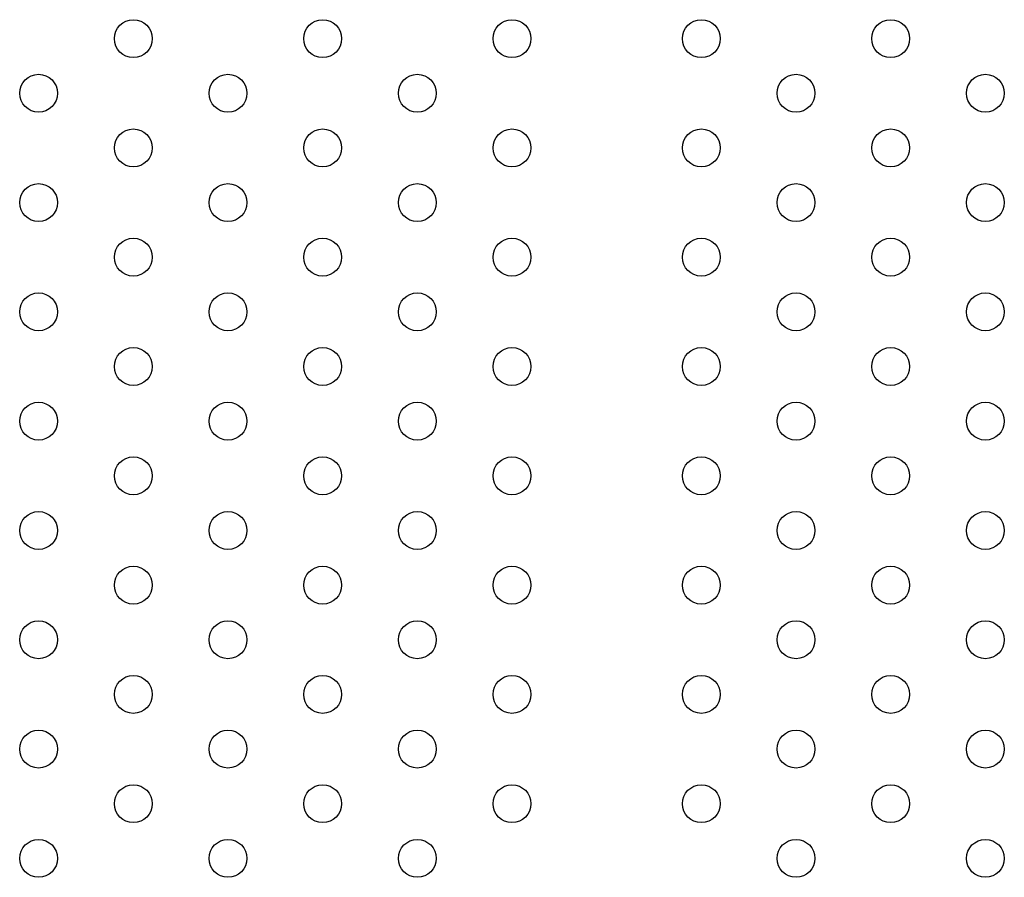
# Model space of a CAD drawing. Units: millimetres. Extents: x 16460.3 to 16473.3, y 5999.1 to 6011.
# Drawn here: x 16467.3 to 16467.6, y 6004.4 to 6004.6 of the extents above; entities that cross this region are included whole.
import ezdxf

# ---------------------------------------------------------------- set-up
doc = ezdxf.new("R2010")
doc.units = ezdxf.units.MM

msp = doc.modelspace()

# ---------------------------------------------------------------- linework, layer by layer
for centre in [(16467.37031, 6004.60329), (16467.41031, 6004.60329), (16467.45031, 6004.60329), (16467.49031, 6004.60329), (16467.53031, 6004.60329), (16467.35031, 6004.59175), (16467.39031, 6004.59175), (16467.43031, 6004.59175), (16467.51031, 6004.59175), (16467.55031, 6004.59175), (16467.37031, 6004.5802), (16467.41031, 6004.5802), (16467.45031, 6004.5802), (16467.49031, 6004.5802), (16467.53031, 6004.5802), (16467.35031, 6004.56865), (16467.39031, 6004.56865), (16467.43031, 6004.56865), (16467.51031, 6004.56865), (16467.55031, 6004.56865), (16467.37031, 6004.55711), (16467.41031, 6004.55711), (16467.45031, 6004.55711), (16467.49031, 6004.55711), (16467.53031, 6004.55711), (16467.35031, 6004.54556), (16467.39031, 6004.54556), (16467.43031, 6004.54556), (16467.51031, 6004.54556), (16467.55031, 6004.54556), (16467.37031, 6004.53401), (16467.41031, 6004.53401), (16467.45031, 6004.53401), (16467.49031, 6004.53401), (16467.53031, 6004.53401), (16467.35031, 6004.52247), (16467.39031, 6004.52247), (16467.43031, 6004.52247), (16467.51031, 6004.52247), (16467.55031, 6004.52247), (16467.37031, 6004.51092), (16467.41031, 6004.51092), (16467.45031, 6004.51092), (16467.49031, 6004.51092), (16467.53031, 6004.51092), (16467.35031, 6004.49937), (16467.39031, 6004.49937), (16467.43031, 6004.49937), (16467.51031, 6004.49937), (16467.55031, 6004.49937), (16467.37031, 6004.48782), (16467.41031, 6004.48782), (16467.45031, 6004.48782), (16467.49031, 6004.48782), (16467.53031, 6004.48782), (16467.35031, 6004.47628), (16467.39031, 6004.47628), (16467.43031, 6004.47628), (16467.51031, 6004.47628), (16467.55031, 6004.47628), (16467.37031, 6004.46473), (16467.41031, 6004.46473), (16467.45031, 6004.46473), (16467.49031, 6004.46473), (16467.53031, 6004.46473), (16467.35031, 6004.45318), (16467.39031, 6004.45318), (16467.43031, 6004.45318), (16467.51031, 6004.45318), (16467.55031, 6004.45318), (16467.37031, 6004.44164), (16467.41031, 6004.44164), (16467.45031, 6004.44164), (16467.49031, 6004.44164), (16467.53031, 6004.44164), (16467.35031, 6004.43009), (16467.39031, 6004.43009), (16467.43031, 6004.43009), (16467.51031, 6004.43009), (16467.55031, 6004.43009)]:
    msp.add_circle(centre, 0.004)

doc.saveas('drawing.dxf')
